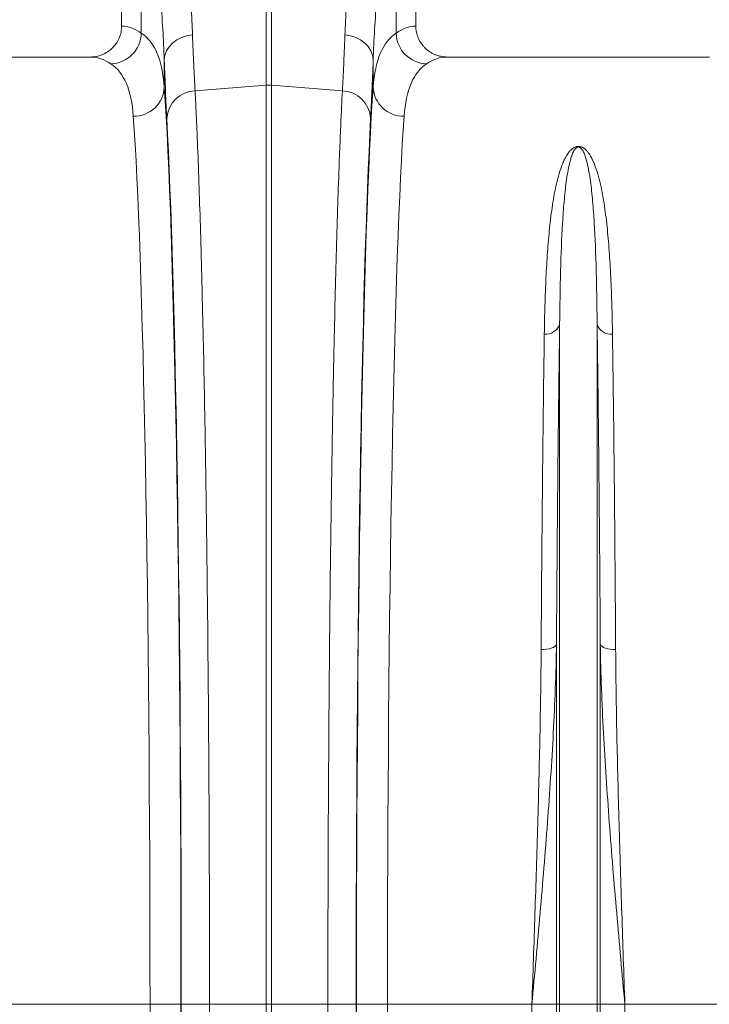
# Model space of a CAD drawing. Units: millimetres. Extents: x 95521 to 108049, y -6955 to 2119.
# Drawn here: x 97919 to 98142, y -6016 to -5698 of the extents above; entities that cross this region are included whole.
import ezdxf

# ---------------------------------------------------------------- set-up
doc = ezdxf.new("R2010")
doc.units = ezdxf.units.MM
doc.header["$LTSCALE"] = 2.5
doc.layers.add('ACO_DRAINAGE', color=10, linetype='Continuous')

# ---------------------------------------------------------------- blocks, each defined once
blk = doc.blocks.new('ACO - 32844 - FRONT')
at = {"linetype": 'Continuous', "lineweight": 0}
for p, q in [((-347.5, 1079.5), (-347.5, 942)), ((-252.5, 942), (-252.5, 1079.5)), ((-341.16, 939.74), (-341.16, 1030.49)), ((-258.84, 1030.49), (-258.84, 939.74)), ((-300.87, 922.91), (-300.87, 947.53)), ((-299.13, 947.53), (-299.13, 922.91)), ((-329.69, 937.5), (-328.12, 938.29)), ((-328.12, 938.29), (-326.41, 938.84)), ((-326.41, 938.84), (-324.61, 939.12)), ((-273.59, 938.84), (-275.39, 939.12)), ((-271.88, 938.29), (-273.59, 938.84)), ((-270.31, 937.5), (-271.88, 938.29)), ((-333.01, 933.98), (-332.17, 935.31)), ((-332.17, 935.31), (-331.05, 936.49)), ((-331.05, 936.49), (-329.69, 937.5)), ((-268.95, 936.49), (-270.31, 937.5)), ((-267.83, 935.31), (-268.95, 936.49)), ((-266.99, 933.98), (-267.83, 935.31)), ((-357.65, 932), (-442.35, 932)), ((-333.73, 931.08), (-333.53, 932.55)), ((-333.53, 932.55), (-333.01, 933.98)), ((-266.47, 932.55), (-266.99, 933.98)), ((-266.27, 931.08), (-266.47, 932.55)), ((-157.65, 932), (-242.35, 932)), ((-333.73, 931.08), (-333.73, 922.24)), ((-266.27, 922.24), (-266.27, 931.08)), ((-323.78, 921.11), (-300.87, 922.91)), ((-300.87, 626), (-300.87, 922.91)), ((-299.13, 922.91), (-299.13, 626)), ((-276.22, 921.11), (-299.13, 922.91)), ((-206.05, 626), (-206.05, 845.56)), ((-193.95, 626), (-193.95, 845.56)), ((-208.12, 741.27), (-208.74, 741.03)), ((-207.63, 741.54), (-208.12, 741.27)), ((-207.27, 741.85), (-207.63, 741.54)), ((-207.08, 742.18), (-207.27, 741.85)), ((-207.08, 626), (-207.08, 742.18)), ((-192.92, 626), (-192.92, 742.18)), ((-192.92, 742.18), (-192.73, 741.85)), ((-192.73, 741.85), (-192.37, 741.54)), ((-192.37, 741.54), (-191.88, 741.27)), ((-191.88, 741.27), (-191.26, 741.03)), ((-211.14, 740.6), (-212.03, 740.58)), ((-210.27, 740.69), (-211.14, 740.6)), ((-209.46, 740.83), (-210.27, 740.69)), ((-208.74, 741.03), (-209.46, 740.83)), ((-191.26, 741.03), (-190.54, 740.83)), ((-190.54, 740.83), (-189.73, 740.69)), ((-189.73, 740.69), (-188.86, 740.6)), ((-188.86, 740.6), (-187.97, 740.58)), ((-338.33, 626), (-384.99, 626)), ((-338.33, 626), (-328.34, 626)), ((-328.23, 626), (-319.11, 626)), ((-319.11, 626), (-300.87, 626)), ((-300.87, 437.71), (-300.87, 626)), ((-299.13, 626), (-300.87, 626)), ((-280.89, 626), (-299.13, 626)), ((-299.13, 626), (-299.13, 437.71)), ((-271.77, 626), (-280.89, 626)), ((-261.67, 626), (-271.66, 626)), ((-215.01, 626), (-261.67, 626)), ((-207.08, 626), (-215.01, 626)), ((-215.01, 231.57), (-215.01, 626)), ((-207.08, 78.23), (-207.08, 626)), ((-206.05, 626), (-207.08, 626)), ((-206.05, 73.58), (-206.05, 626)), ((-193.95, 626), (-206.05, 626)), ((-193.95, 73.58), (-193.95, 626)), ((-192.92, 626), (-193.95, 626)), ((-192.92, 78.23), (-192.92, 626)), ((-184.99, 626), (-192.92, 626)), ((-184.99, 231.57), (-184.99, 626)), ((-138.33, 626), (-184.99, 626))]:
    blk.add_line(p, q, dxfattribs=at)
for centre, radius, start, end in [((-351.29, 939.94), 10.14, 271.6129, 358.8531), ((-248.71, 939.94), 10.14, 181.1469, 268.3871), ((-300, 911.8), 11.14, 85.5132, 94.4868), ((-343.53, 922.67), 9.81, 268.8296, 357.4935), ((-323.37, 911.56), 9.56, 92.4814, 176.3315), ((-276.63, 911.56), 9.56, 3.6685, 87.5186), ((-256.47, 922.67), 9.81, 182.5065, 271.1704), ((-210.45, 847.18), 4.69, 263.2067, 339.7849), ((-189.55, 847.18), 4.69, 200.2151, 276.7933)]:
    blk.add_arc(centre, radius, start, end, dxfattribs=at)
for centre, major_axis, ratio, start_param, end_param in [((-347.81, 626), (0, 316), 0.176327, 6.163532, 6.27769), ((-252.19, 626), (0, 316), 0.176327, 0.005495, 0.119654), ((-357.65, 626), (0, 306), 0.182089, 6.163532, 6.283185), ((-242.35, 626), (0, 306), 0.182089, 0, 0.119654), ((-330.47, 1102.41), (0, 211.83), 0.026186, 2.513006, 2.686248), ((-269.53, 1102.41), (0, 211.83), 0.026186, 3.596937, 3.77018), ((-336.61, 626), (0, 316), 0.026186, 4.712389, 5.927704), ((-263.39, 626), (0, 316), 0.026186, 0.355482, 1.570796), ((-346.61, 626), (0, 306), 0.027042, 4.712389, 5.927704), ((-253.39, 626), (0, 306), 0.027042, 0.355482, 1.570796), ((-336.58, 626), (0, 318.64), 0.026186, 4.712389, 5.827841), ((-263.42, 626), (0, 318.64), 0.026186, 0.455345, 1.570796), ((-362.32, 626), (0, 906), 0.026475, 4.532874, 4.712389), ((-347.3, 626), (0, 728.02), 0.026186, 4.4858, 4.712389), ((-352.32, 626), (0, 916), 0.026186, 4.532874, 4.712389), ((-252.7, 626), (0, 728.02), 0.026186, 1.570796, 1.797386), ((-247.68, 626), (0, 916), 0.026186, 1.570796, 1.750311), ((-237.68, 626), (0, 906), 0.026475, 1.570796, 1.750311)]:
    blk.add_ellipse(centre, major_axis=major_axis, ratio=ratio, start_param=start_param, end_param=end_param, dxfattribs=at)
for points, knots in [([(-332.18, 1033.86), (-331.54, 1024.34), (-330.81, 1015.18), (-329.67, 1001.94), (-329.28, 997.61), (-328.8, 992.31), (-328.71, 991.26), (-328.52, 989.16), (-328.42, 988.12), (-328.14, 985.03), (-327.95, 983), (-327.04, 973.01), (-326.36, 965.54), (-325.26, 951.57), (-324.83, 945.09), (-324.61, 939.12)], [0, 0, 0, 0, 0.25, 0.25, 0.375, 0.375, 0.40625, 0.40625, 0.4375, 0.4375, 0.5, 0.5, 0.75, 0.75, 1, 1, 1, 1]), ([(-275.39, 939.12), (-275.17, 945.09), (-274.74, 951.57), (-273.64, 965.55), (-272.96, 973.04), (-272.04, 983.05), (-271.86, 985.09), (-271.48, 989.23), (-271.29, 991.32), (-270.71, 997.67), (-270.33, 1001.98), (-269.19, 1015.19), (-268.46, 1024.34), (-267.82, 1033.86)], [0, 0, 0, 0, 0.25, 0.25, 0.5, 0.5, 0.5625, 0.5625, 0.625, 0.625, 0.75, 0.75, 1, 1, 1, 1]), ([(-333.73, 931.08), (-333.95, 937.37), (-334.37, 944.21), (-335.46, 958.91), (-336.13, 966.77), (-337.02, 977.26), (-337.21, 979.39), (-337.48, 982.63), (-337.58, 983.72), (-337.76, 985.92), (-337.86, 987.03), (-338.33, 992.58), (-338.71, 997.12), (-339.82, 1010.97), (-340.53, 1020.55), (-341.16, 1030.49)], [0, 0, 0, 0, 0.25, 0.25, 0.5, 0.5, 0.5625, 0.5625, 0.59375, 0.59375, 0.625, 0.625, 0.75, 0.75, 1, 1, 1, 1]), ([(-258.84, 1030.49), (-259.47, 1020.56), (-260.18, 1010.99), (-261.29, 997.16), (-261.67, 992.64), (-262.23, 985.99), (-262.42, 983.79), (-262.79, 979.45), (-262.97, 977.31), (-263.87, 966.8), (-264.54, 958.92), (-265.63, 944.21), (-266.05, 937.37), (-266.27, 931.08)], [0, 0, 0, 0, 0.25, 0.25, 0.375, 0.375, 0.4375, 0.4375, 0.5, 0.5, 0.75, 0.75, 1, 1, 1, 1]), ([(-357.65, 932), (-356.99, 932), (-356.33, 932.06), (-355.37, 932.25), (-355.05, 932.33), (-354.42, 932.52), (-354.1, 932.63), (-353.18, 933), (-352.6, 933.3), (-351.5, 934.02), (-350.98, 934.44), (-350.03, 935.36), (-349.61, 935.86), (-349.05, 936.67), (-348.88, 936.96), (-348.56, 937.54), (-348.42, 937.83), (-348.03, 938.74), (-347.83, 939.37), (-347.57, 940.67), (-347.5, 941.33), (-347.5, 942)], [0, 0, 0, 0, 0.125, 0.125, 0.1875, 0.1875, 0.25, 0.25, 0.375, 0.375, 0.5, 0.5, 0.625, 0.625, 0.6875, 0.6875, 0.75, 0.75, 0.875, 0.875, 1, 1, 1, 1]), ([(-252.5, 942), (-252.5, 941.33), (-252.43, 940.68), (-252.24, 939.71), (-252.16, 939.39), (-251.96, 938.76), (-251.85, 938.45), (-251.46, 937.54), (-251.14, 936.96), (-250.59, 936.15), (-250.39, 935.88), (-249.96, 935.37), (-249.74, 935.13), (-249.03, 934.44), (-248.52, 934.03), (-247.69, 933.49), (-247.4, 933.32), (-246.82, 933.01), (-246.22, 932.74), (-245.6, 932.52), (-244.97, 932.33), (-244.64, 932.25), (-243.67, 932.06), (-243.01, 932), (-242.35, 932)], [0, 0, 0, 0, 0.125, 0.125, 0.1875, 0.1875, 0.25, 0.25, 0.375, 0.375, 0.4375, 0.4375, 0.5, 0.5, 0.625, 0.625, 0.6875, 0.6875, 0.75, 0.8125, 0.8125, 0.875, 0.875, 1, 1, 1, 1]), ([(-341.16, 939.74), (-338.95, 938.26), (-337.25, 936.07), (-334.8, 930.25), (-334.05, 926.62), (-333.73, 922.24)], [0, 0, 0, 0, 0.5, 0.5, 1, 1, 1, 1]), ([(-324.61, 939.12), (-324.48, 935.69), (-324.34, 932.47), (-324.14, 927.96), (-324.07, 926.51), (-323.93, 923.73), (-323.86, 922.39), (-323.78, 921.11)], [0, 0, 0, 0, 0.5, 0.5, 0.75, 0.75, 1, 1, 1, 1]), ([(-276.22, 921.11), (-276.07, 923.67), (-275.93, 926.46), (-275.73, 930.97), (-275.66, 932.53), (-275.53, 935.75), (-275.46, 937.41), (-275.39, 939.12)], [0, 0, 0, 0, 0.5, 0.5, 0.75, 0.75, 1, 1, 1, 1]), ([(-266.27, 922.24), (-265.95, 926.62), (-265.2, 930.25), (-262.75, 936.07), (-261.05, 938.26), (-258.84, 939.74)], [0, 0, 0, 0, 0.5, 0.5, 1, 1, 1, 1]), ([(-343.73, 912.87), (-344.04, 917.11), (-344.77, 920.62), (-347.17, 926.26), (-348.84, 928.38), (-351, 929.81)], [0, 0, 0, 0, 0.5, 0.5, 1, 1, 1, 1]), ([(-249, 929.81), (-251.16, 928.38), (-252.83, 926.26), (-255.23, 920.62), (-255.96, 917.11), (-256.27, 912.87)], [0, 0, 0, 0, 0.5, 0.5, 1, 1, 1, 1]), ([(-323.78, 921.11), (-323.7, 919.42), (-323.61, 917.67), (-323.44, 914.05), (-323.35, 912.17), (-323.1, 906.39), (-322.93, 902.32), (-322.45, 889.47), (-322.15, 880.05), (-321.82, 868.48), (-321.79, 867.18), (-321.71, 864.56), (-321.68, 863.23), (-321.57, 859.22), (-321.51, 856.51), (-321.3, 848.25), (-321.17, 842.58), (-320.8, 825.1), (-320.58, 812.82), (-320.27, 793.46), (-320.17, 786.85), (-320.04, 776.69), (-319.99, 773.26), (-319.91, 766.36), (-319.87, 762.9), (-319.67, 745.46), (-319.54, 731.19), (-319.38, 709.32), (-319.33, 701.95), (-319.25, 687.06), (-319.22, 679.53), (-319.18, 670.03), (-319.18, 668.12), (-319.17, 664.3), (-319.16, 662.4), (-319.14, 656.67), (-319.14, 652.85), (-319.12, 641.36), (-319.11, 633.69), (-319.11, 626)], [0, 0, 0, 0, 0.03125, 0.03125, 0.0625, 0.0625, 0.125, 0.125, 0.25, 0.25, 0.265625, 0.265625, 0.28125, 0.28125, 0.3125, 0.3125, 0.375, 0.375, 0.5, 0.5, 0.5625, 0.5625, 0.59375, 0.59375, 0.625, 0.625, 0.75, 0.75, 0.8125, 0.8125, 0.875, 0.875, 0.890625, 0.890625, 0.90625, 0.90625, 0.9375, 0.9375, 1, 1, 1, 1]), ([(-280.89, 626), (-280.89, 629.85), (-280.89, 633.69), (-280.88, 641.37), (-280.88, 645.21), (-280.86, 656.71), (-280.84, 664.32), (-280.76, 687.02), (-280.67, 701.95), (-280.55, 718.54), (-280.54, 720.38), (-280.51, 724.05), (-280.5, 725.88), (-280.45, 731.36), (-280.42, 734.98), (-280.32, 745.75), (-280.25, 752.81), (-280.01, 773.61), (-279.83, 787.01), (-279.52, 806.37), (-279.42, 812.7), (-279.24, 822.01), (-279.19, 825.09), (-279.07, 831.14), (-279.01, 834.11), (-278.69, 848.73), (-278.43, 859.66), (-278, 874.91), (-277.85, 879.8), (-277.55, 889.2), (-277.39, 893.71), (-277.19, 899.09), (-277.15, 900.16), (-277.07, 902.26), (-277.02, 903.29), (-276.9, 906.35), (-276.82, 908.34), (-276.56, 914.11), (-276.39, 917.73), (-276.22, 921.11)], [0, 0, 0, 0, 0.03125, 0.03125, 0.0625, 0.0625, 0.125, 0.125, 0.25, 0.25, 0.265625, 0.265625, 0.28125, 0.28125, 0.3125, 0.3125, 0.375, 0.375, 0.5, 0.5, 0.5625, 0.5625, 0.59375, 0.59375, 0.625, 0.625, 0.75, 0.75, 0.8125, 0.8125, 0.875, 0.875, 0.890625, 0.890625, 0.90625, 0.90625, 0.9375, 0.9375, 1, 1, 1, 1]), ([(-211, 842.52), (-210.96, 845.67), (-210.89, 848.75), (-210.71, 854.77), (-210.6, 857.71), (-210.33, 863.43), (-210.17, 866.21), (-209.88, 870.27), (-209.78, 871.61), (-209.55, 874.24), (-209.43, 875.53), (-209.03, 879.35), (-208.73, 881.82), (-208, 886.57), (-207.58, 888.87), (-206.82, 892.18), (-206.54, 893.26), (-205.91, 895.38), (-205.56, 896.42), (-204.94, 897.94), (-204.72, 898.44), (-204.24, 899.42), (-203.97, 899.91), (-203.52, 900.62), (-203.36, 900.85), (-203.01, 901.32), (-202.82, 901.55), (-202.39, 902), (-202.16, 902.22), (-201.74, 902.53), (-201.59, 902.63), (-201.24, 902.82), (-201.05, 902.91), (-200.71, 903.02), (-200.59, 903.05), (-200.32, 903.1), (-200.18, 903.11), (-199.9, 903.12), (-199.76, 903.11), (-199.49, 903.07), (-199.36, 903.04), (-199.13, 902.97), (-199.02, 902.93), (-198.82, 902.85), (-198.72, 902.8), (-198.46, 902.66), (-198.3, 902.56), (-197.87, 902.24), (-197.63, 902.02), (-197.19, 901.57), (-197, 901.33), (-196.47, 900.63), (-196.17, 900.14), (-195.62, 899.16), (-195.38, 898.65), (-194.71, 897.13), (-194.33, 896.09), (-193.65, 893.95), (-193.36, 892.86), (-192.54, 889.51), (-192.11, 887.19), (-191.54, 883.58), (-191.36, 882.35), (-191.04, 879.85), (-190.89, 878.58), (-190.48, 874.72), (-190.25, 872.06), (-189.85, 866.58), (-189.68, 863.76), (-189.41, 857.95), (-189.29, 854.97), (-189.11, 848.86), (-189.04, 845.73), (-189, 842.52)], [0, 0, 0, 0, 0.0625, 0.0625, 0.125, 0.125, 0.1875, 0.1875, 0.21875, 0.21875, 0.25, 0.25, 0.3125, 0.3125, 0.375, 0.375, 0.40625, 0.40625, 0.4375, 0.4375, 0.453125, 0.453125, 0.46875, 0.46875, 0.476562, 0.476562, 0.484375, 0.484375, 0.492187, 0.492187, 0.496094, 0.496094, 0.5, 0.5, 0.501953, 0.501953, 0.503906, 0.503906, 0.505859, 0.505859, 0.507812, 0.507812, 0.509766, 0.509766, 0.511719, 0.511719, 0.515625, 0.515625, 0.523437, 0.523437, 0.53125, 0.53125, 0.546875, 0.546875, 0.5625, 0.5625, 0.59375, 0.59375, 0.625, 0.625, 0.6875, 0.6875, 0.71875, 0.71875, 0.75, 0.75, 0.8125, 0.8125, 0.875, 0.875, 0.9375, 0.9375, 1, 1, 1, 1]), ([(-193.95, 845.56), (-193.98, 848.61), (-194.02, 851.59), (-194.11, 857.39), (-194.17, 860.21), (-194.39, 868.44), (-194.59, 873.6), (-194.96, 879.63), (-195.03, 880.82), (-195.21, 883.15), (-195.3, 884.3), (-195.6, 887.67), (-195.83, 889.82), (-196.25, 892.93), (-196.41, 893.94), (-196.76, 895.92), (-196.96, 896.88), (-197.3, 898.3), (-197.43, 898.76), (-197.71, 899.68), (-197.86, 900.13), (-198.12, 900.8), (-198.22, 901.02), (-198.43, 901.46), (-198.54, 901.68), (-198.74, 902), (-198.81, 902.11), (-198.97, 902.32), (-199.06, 902.42), (-199.21, 902.57), (-199.27, 902.62), (-199.39, 902.72), (-199.46, 902.77), (-199.58, 902.83), (-199.63, 902.85), (-199.73, 902.89), (-199.78, 902.91), (-199.91, 902.93), (-199.99, 902.93), (-200.13, 902.92), (-200.19, 902.91), (-200.3, 902.88), (-200.35, 902.86), (-200.44, 902.82), (-200.49, 902.8), (-200.6, 902.73), (-200.66, 902.68), (-200.84, 902.53), (-200.93, 902.43), (-201.19, 902.12), (-201.33, 901.91), (-201.57, 901.48), (-201.68, 901.26), (-201.87, 900.82), (-201.96, 900.6), (-202.21, 899.93), (-202.36, 899.48), (-202.63, 898.56), (-202.75, 898.1), (-203.08, 896.68), (-203.28, 895.72), (-203.62, 893.74), (-203.77, 892.74), (-204.19, 889.65), (-204.42, 887.5), (-204.81, 883.03), (-204.98, 880.71), (-205.41, 873.48), (-205.61, 868.32), (-205.9, 857.4), (-206, 851.63), (-206.05, 845.56)], [0, 0, 0, 0, 0.0625, 0.0625, 0.125, 0.125, 0.25, 0.25, 0.28125, 0.28125, 0.3125, 0.3125, 0.375, 0.375, 0.40625, 0.40625, 0.4375, 0.4375, 0.453125, 0.453125, 0.46875, 0.46875, 0.476562, 0.476562, 0.484375, 0.484375, 0.488281, 0.488281, 0.492187, 0.492187, 0.494141, 0.494141, 0.496094, 0.496094, 0.49707, 0.49707, 0.498047, 0.498047, 0.499023, 0.499023, 0.5, 0.5, 0.500977, 0.500977, 0.501953, 0.501953, 0.503906, 0.503906, 0.507812, 0.507812, 0.515625, 0.515625, 0.523437, 0.523437, 0.53125, 0.53125, 0.546875, 0.546875, 0.5625, 0.5625, 0.59375, 0.59375, 0.625, 0.625, 0.6875, 0.6875, 0.75, 0.75, 0.875, 0.875, 1, 1, 1, 1]), ([(-206.05, 845.56), (-206.1, 841.85), (-206.16, 838.06), (-206.23, 832.23), (-206.26, 830.26), (-206.31, 826.29), (-206.34, 824.29), (-206.46, 814.19), (-206.55, 805.83), (-206.72, 788.58), (-206.8, 779.68), (-206.95, 761.34), (-207.02, 751.9), (-207.08, 742.18)], [0, 0, 0, 0, 0.125, 0.125, 0.1875, 0.1875, 0.25, 0.25, 0.5, 0.5, 0.75, 0.75, 1, 1, 1, 1]), ([(-192.92, 742.18), (-192.98, 751.9), (-193.05, 761.34), (-193.2, 779.68), (-193.28, 788.58), (-193.45, 805.83), (-193.54, 814.19), (-193.66, 824.29), (-193.69, 826.29), (-193.74, 830.26), (-193.77, 832.23), (-193.84, 838.06), (-193.9, 841.85), (-193.95, 845.56)], [0, 0, 0, 0, 0.25, 0.25, 0.5, 0.5, 0.75, 0.75, 0.8125, 0.8125, 0.875, 0.875, 1, 1, 1, 1]), ([(-212.03, 740.58), (-211.97, 750.17), (-211.91, 759.48), (-211.76, 777.56), (-211.68, 786.34), (-211.51, 803.35), (-211.42, 811.59), (-211.29, 821.55), (-211.27, 823.52), (-211.22, 827.44), (-211.19, 829.38), (-211.11, 835.13), (-211.06, 838.87), (-211, 842.52)], [0, 0, 0, 0, 0.25, 0.25, 0.5, 0.5, 0.75, 0.75, 0.8125, 0.8125, 0.875, 0.875, 1, 1, 1, 1]), ([(-189, 842.52), (-188.94, 838.87), (-188.89, 835.13), (-188.81, 829.38), (-188.78, 827.44), (-188.73, 823.52), (-188.71, 821.55), (-188.58, 811.59), (-188.49, 803.35), (-188.32, 786.34), (-188.24, 777.56), (-188.09, 759.48), (-188.03, 750.17), (-187.97, 740.58)], [0, 0, 0, 0, 0.125, 0.125, 0.1875, 0.1875, 0.25, 0.25, 0.5, 0.5, 0.75, 0.75, 1, 1, 1, 1]), ([(-207.08, 742.18), (-207.15, 737.48), (-207.28, 732.76), (-207.63, 723.26), (-207.85, 718.49), (-208.61, 704.11), (-209.26, 694.46), (-210.35, 679.89), (-210.73, 675.02), (-211.53, 665.25), (-211.95, 660.36), (-212.8, 650.56), (-213.23, 645.65), (-214.12, 635.83), (-214.56, 630.92), (-215.01, 626)], [0, 0, 0, 0, 0.125, 0.125, 0.25, 0.25, 0.5, 0.5, 0.625, 0.625, 0.75, 0.75, 0.875, 0.875, 1, 1, 1, 1]), ([(-192.92, 742.18), (-192.85, 737.48), (-192.72, 732.76), (-192.37, 723.26), (-192.15, 718.49), (-191.39, 704.11), (-190.74, 694.46), (-189.65, 679.89), (-189.27, 675.02), (-188.47, 665.25), (-188.05, 660.36), (-187.2, 650.56), (-186.77, 645.65), (-185.88, 635.83), (-185.44, 630.92), (-184.99, 626)], [0, 0, 0, 0, 0.125, 0.125, 0.25, 0.25, 0.5, 0.5, 0.625, 0.625, 0.75, 0.75, 0.875, 0.875, 1, 1, 1, 1]), ([(-212.03, 740.58), (-212.06, 736.02), (-212.11, 731.41), (-212.25, 722.12), (-212.33, 717.44), (-212.62, 703.29), (-212.86, 693.79), (-213.41, 674.65), (-213.71, 665.01), (-214.34, 645.61), (-214.67, 635.84), (-215.01, 626)], [0, 0, 0, 0, 0.125, 0.125, 0.25, 0.25, 0.5, 0.5, 0.75, 0.75, 1, 1, 1, 1]), ([(-187.97, 740.58), (-187.94, 736.02), (-187.89, 731.41), (-187.75, 722.12), (-187.67, 717.44), (-187.38, 703.29), (-187.14, 693.79), (-186.59, 674.65), (-186.29, 665.01), (-185.66, 645.61), (-185.33, 635.84), (-184.99, 626)], [0, 0, 0, 0, 0.125, 0.125, 0.25, 0.25, 0.5, 0.5, 0.75, 0.75, 1, 1, 1, 1]), ([(-319.11, 626), (-319.11, 617.39), (-319.11, 608.78), (-319.13, 591.57), (-319.15, 574.39), (-319.19, 557.26), (-319.23, 544.43), (-319.24, 540.16), (-319.26, 531.62), (-319.28, 527.35), (-319.36, 506.05), (-319.43, 489.19), (-319.62, 455.83), (-319.72, 439.33), (-319.96, 406.67), (-320.1, 390.52), (-320.4, 358.57), (-320.56, 342.77), (-320.83, 319.34), (-320.92, 311.57), (-321.07, 299.99), (-321.12, 296.14), (-321.22, 288.47), (-321.27, 284.65), (-321.53, 265.63), (-321.75, 250.71), (-321.99, 236.09)], [0, 0, 0, 0, 0.0625, 0.0625, 0.125, 0.1875, 0.1875, 0.21875, 0.21875, 0.25, 0.25, 0.375, 0.375, 0.5, 0.5, 0.625, 0.625, 0.75, 0.75, 0.8125, 0.8125, 0.84375, 0.84375, 0.875, 0.875, 1, 1, 1, 1]), ([(-278.01, 236.09), (-278.13, 243.4), (-278.24, 250.79), (-278.47, 265.72), (-278.68, 280.78), (-278.88, 296.11), (-279.03, 307.72), (-279.08, 311.61), (-279.17, 319.41), (-279.21, 323.34), (-279.44, 343), (-279.6, 358.89), (-279.9, 390.96), (-280.04, 407.14), (-280.28, 439.8), (-280.39, 456.27), (-280.57, 489.52), (-280.64, 506.29), (-280.74, 531.67), (-280.76, 540.17), (-280.8, 552.98), (-280.81, 557.25), (-280.83, 565.83), (-280.84, 570.12), (-280.88, 591.58), (-280.89, 608.78), (-280.89, 626)], [0, 0, 0, 0, 0.0625, 0.0625, 0.125, 0.1875, 0.1875, 0.21875, 0.21875, 0.25, 0.25, 0.375, 0.375, 0.5, 0.5, 0.625, 0.625, 0.75, 0.75, 0.8125, 0.8125, 0.84375, 0.84375, 0.875, 0.875, 1, 1, 1, 1])]:
    blk.add_open_spline(points, degree=3, knots=knots, dxfattribs=at)

msp = doc.modelspace()

# ---------------------------------------------------------------- block references
at = {"layer": 'ACO_DRAINAGE'}
msp.add_blockref('ACO - 32844 - FRONT', (98299.87, -6642.44), dxfattribs=at)

doc.saveas('drawing.dxf')
